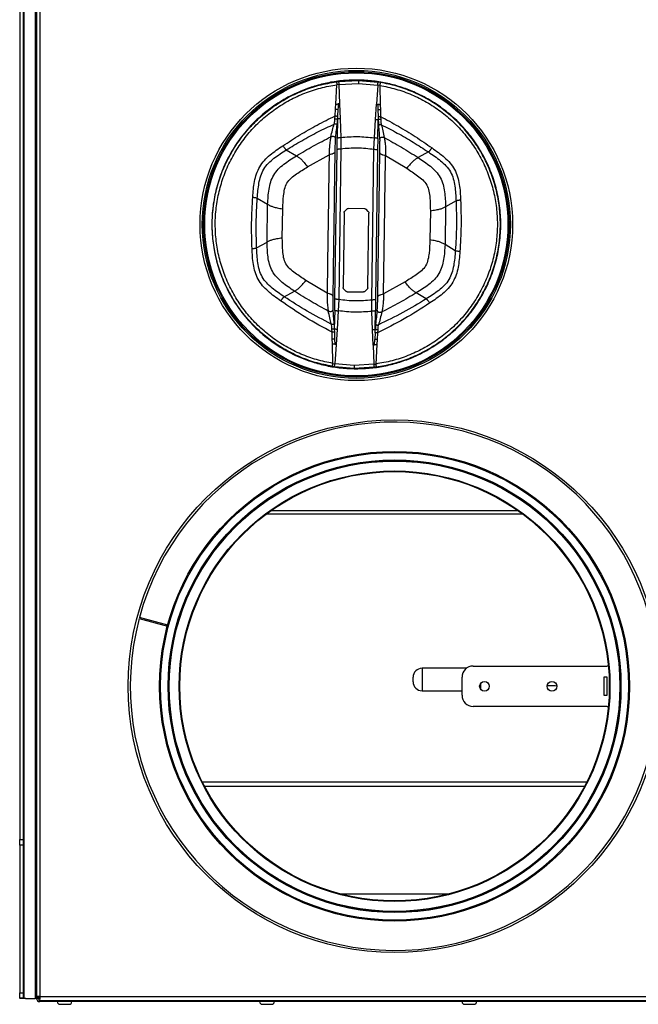
# Model space of a CAD drawing. Units: millimetres. Extents: x -173 to 6197, y -1316 to 2428.
# Drawn here: x 1962 to 2237, y -1120 to -682 of the extents above; entities that cross this region are included whole.
import ezdxf

# ---------------------------------------------------------------- set-up
doc = ezdxf.new("R2010")
doc.units = ezdxf.units.MM

msp = doc.modelspace()

# ---------------------------------------------------------------- linework, layer by layer
at = {"color": 7, "linetype": 'Continuous', "lineweight": -2}
for p, q in [((1963.87, -220.45), (1963.87, -1117.56)), ((1968.96, -220.45), (1968.96, -1117.57)), ((1969.59, -221.25), (1969.59, -1116.77)), ((1971.03, -221.25), (1971.03, -1116.77)), ((1962.09, -291.07), (1962.09, -1046.94)), ((1963.59, -291.07), (1963.59, -1046.94)), ((2102.96, -709.76), (2103.88, -709.64)), ((2103.88, -709.64), (2112.71, -709.15)), ((2112.71, -708.98), (2112.71, -709.15)), ((2112.71, -709.15), (2121.51, -709.89)), ((2102.66, -719.73), (2103.15, -711.08)), ((2104.05, -710.95), (2103.15, -711.08)), ((2104.05, -710.95), (2112.69, -710.48)), ((2104.05, -710.95), (2104.35, -719.54)), ((2112.69, -710.48), (2121.31, -711.2)), ((2121.31, -711.2), (2120.77, -719.78)), ((2122.21, -711.35), (2121.31, -711.2)), ((2122.43, -710.04), (2121.51, -709.89)), ((2122.21, -711.35), (2122.45, -720.01)), ((2102.37, -724.93), (2102.54, -721.96)), ((2103.63, -721.92), (2103.43, -725.03)), ((2104.35, -719.54), (2104.58, -726.24)), ((2120.34, -726.47), (2120.77, -719.78)), ((2121.35, -719.84), (2121.42, -722.17)), ((2121.42, -722.17), (2121.53, -725.29)), ((2122.45, -720.01), (2122.51, -722.25)), ((2122.51, -722.25), (2122.59, -725.22)), ((2102.29, -726.23), (2102.37, -724.93)), ((2103.35, -726.44), (2103.31, -734.7)), ((2103.43, -725.03), (2103.35, -726.44)), ((2104.58, -726.24), (2104.87, -734.51)), ((2119.81, -734.72), (2120.34, -726.47)), ((2121.37, -734.96), (2121.57, -726.7)), ((2121.53, -725.29), (2121.57, -726.7)), ((2122.59, -725.22), (2122.63, -726.53)), ((2102.45, -735.2), (2102.4, -735.92)), ((2103.26, -739.75), (2103.31, -734.7)), ((2104.87, -734.51), (2104.92, -739.52)), ((2119.62, -739.73), (2119.81, -734.72)), ((2121.37, -734.96), (2121.28, -740.01)), ((2122.22, -735.48), (2122.25, -736.21)), ((2080.66, -740.08), (2085.12, -742.74)), ((2102.3, -806.4), (2103.26, -739.75)), ((2104.92, -739.52), (2103.96, -806.68)), ((2118.66, -806.89), (2119.62, -739.73)), ((2121.28, -740.01), (2120.32, -806.66)), ((2090.13, -747.63), (2099.69, -742.27)), ((2124.78, -742.63), (2134.18, -748.26)), ((2143.85, -740.98), (2139.32, -743.51)), ((2067.76, -761.49), (2072.35, -764.23)), ((2072.11, -781.05), (2072.35, -764.23)), ((2078.87, -779.16), (2079.05, -766.31)), ((2107.63, -766.36), (2106.62, -767.34)), ((2115.57, -766.24), (2108.22, -766.13)), ((2117.13, -767.49), (2116.15, -766.48)), ((2151.47, -765.36), (2151.23, -782.18)), ((2156.13, -762.76), (2151.47, -765.36)), ((2106.36, -767.99), (2105.89, -801.26)), ((2116.89, -801.42), (2117.36, -768.15)), ((2144.71, -767.25), (2144.53, -780.1)), ((2067.45, -783.65), (2072.11, -781.05)), ((2155.82, -784.92), (2151.23, -782.18)), ((2098.8, -803.78), (2089.4, -798.15)), ((2133.45, -798.78), (2123.89, -804.14)), ((2079.73, -805.43), (2084.26, -802.9)), ((2106.12, -801.92), (2107.1, -802.92)), ((2107.68, -803.17), (2115.03, -803.28)), ((2115.62, -803.05), (2116.63, -802.07)), ((2142.92, -806.33), (2138.46, -803.67)), ((2102.21, -811.45), (2102.3, -806.4)), ((2103.96, -806.68), (2103.77, -811.69)), ((2118.71, -811.9), (2118.66, -806.89)), ((2120.32, -806.66), (2120.27, -811.71)), ((2102.21, -811.45), (2102.01, -819.71)), ((2103.77, -811.69), (2103.24, -819.94)), ((2119, -820.17), (2118.71, -811.9)), ((2120.23, -819.97), (2120.27, -811.71)), ((2100.99, -821.19), (2100.95, -819.88)), ((2101.07, -824.16), (2100.99, -821.19)), ((2102.01, -819.71), (2102.05, -821.12)), ((2102.05, -821.12), (2102.16, -824.24)), ((2103.24, -819.94), (2102.81, -826.63)), ((2119.23, -826.87), (2119, -820.17)), ((2120.15, -821.38), (2119.95, -824.49)), ((2120.15, -821.38), (2120.23, -819.97)), ((2121.21, -821.48), (2121.04, -824.45)), ((2121.29, -820.18), (2121.21, -821.48)), ((2101.13, -826.39), (2101.07, -824.16)), ((2101.37, -835.06), (2101.13, -826.39)), ((2102.16, -824.24), (2102.23, -826.57)), ((2102.81, -826.63), (2102.27, -835.21)), ((2119.23, -826.87), (2119.53, -835.46)), ((2119.82, -826.82), (2119.95, -824.49)), ((2120.92, -826.68), (2120.43, -835.33)), ((2121.04, -824.45), (2120.92, -826.68)), ((2102.07, -836.52), (2101.15, -836.37)), ((2101.37, -835.06), (2102.27, -835.21)), ((2110.87, -837.26), (2102.07, -836.52)), ((2110.89, -835.93), (2102.27, -835.21)), ((2119.53, -835.46), (2110.89, -835.93)), ((2119.53, -835.46), (2120.43, -835.33)), ((2120.62, -836.65), (2119.7, -836.77)), ((2119.7, -836.77), (2110.87, -837.26)), ((2110.87, -837.26), (2110.87, -837.43)), ((2071.88, -902.01), (2185.7, -902.01)), ((2183.89, -900.71), (2073.69, -900.71)), ((2015.22, -948.58), (2027.78, -951.94)), ((2027.9, -951.46), (2015.35, -948.1)), ((2019.21, -949.13), (2019.08, -949.61)), ((2160.79, -970.71), (2141.04, -970.71)), ((2163.79, -969.71), (2223.31, -969.71)), ((2223.86, -969.66), (2223.31, -969.71)), ((2137.04, -975.36), (2137.04, -974.71)), ((2137.04, -976.71), (2137.04, -975.36)), ((2158.79, -982.71), (2158.79, -974.71)), ((2223.31, -974.71), (2221.81, -974.71)), ((2221.81, -974.71), (2221.81, -982.71)), ((2223.31, -982.71), (2223.31, -974.71)), ((2141.04, -980.71), (2158.79, -980.71)), ((2167.04, -977.46), (2167.04, -979.95)), ((2221.81, -982.71), (2223.31, -982.71)), ((2223.31, -987.71), (2163.79, -987.71)), ((2223.31, -987.71), (2223.86, -987.75)), ((2044.29, -1023.21), (2213.29, -1023.21)), ((1962.09, -1046.94), (1963.59, -1046.94)), ((1962.09, -1049.44), (1962.09, -1046.94)), ((1963.59, -1046.94), (1963.59, -1049.44)), ((1963.59, -1049.44), (1962.09, -1049.44)), ((1962.09, -1049.44), (1962.09, -1115.07)), ((1963.59, -1049.44), (1963.59, -1115.07)), ((2152.54, -1071.21), (2105.04, -1071.21)), ((1962.09, -1115.07), (1963.59, -1115.07)), ((1962.09, -1117.5), (1962.09, -1115.07)), ((1963.59, -1115.07), (1963.59, -1117.5)), ((1969.59, -1116.77), (1969.59, -1117.04)), ((1971.03, -1116.77), (1969.59, -1116.77)), ((1969.59, -1117.04), (1970.39, -1117.04)), ((1969.59, -1117.04), (1969.59, -1117.04)), ((1969.59, -1117.04), (1969.59, -1117.57)), ((1970.39, -1116.77), (1970.39, -1117.04)), ((1970.39, -1117.04), (1970.39, -1117.57)), ((1970.54, -1116.77), (1970.54, -1118.51)), ((1971.03, -1116.77), (2533.05, -1116.77)), ((1971.03, -1116.77), (1971.03, -1118.05)), ((1962.09, -1117.51), (1962.09, -1117.5)), ((1963.59, -1117.5), (1962.09, -1117.5)), ((1962.25, -1117.56), (1962.09, -1117.5)), ((1963.66, -1117.56), (1962.25, -1117.56)), ((1963.66, -1117.56), (1963.59, -1117.5)), ((1964.76, -1117.57), (1963.61, -1117.57)), ((1963.87, -1117.56), (1963.66, -1117.56)), ((1964.64, -1117.56), (1963.87, -1117.56)), ((1964.76, -1117.57), (1968.96, -1117.57)), ((1969.59, -1117.57), (1968.96, -1117.57)), ((1970.39, -1117.57), (1969.59, -1117.57)), ((1970.54, -1118.51), (2532.54, -1118.51)), ((2533.05, -1119.01), (1971.03, -1119.01)), ((1979.99, -1120.21), (1984.09, -1120.21)), ((2069.99, -1120.21), (2074.09, -1120.21)), ((2159.99, -1120.21), (2164.09, -1120.21))]:
    msp.add_line(p, q, dxfattribs=at)
at = {"color": 8, "linetype": 'Continuous', "lineweight": -2}
for p, q in [((2112.71, -708.86), (2112.71, -708.98)), ((2110.87, -837.43), (2110.87, -837.55)), ((2141.04, -970.71), (2141.04, -973.98)), ((2141.04, -973.98), (2141.04, -980.71)), ((2043.28, -1021.22), (2214.3, -1021.22)), ((1971.03, -1118.51), (1971.03, -1119.01))]:
    msp.add_line(p, q, dxfattribs=at)
at = {"color": 7, "linetype": 'Continuous', "lineweight": -2}
for centre, radius in [((2111.79, -773.21), 69.5), ((2111.79, -773.21), 68.5), ((2111.79, -773.21), 67.9), ((2111.79, -773.21), 67.44), ((2128.79, -978.71), 118.5), ((2128.79, -978.71), 104.5), ((2128.79, -978.71), 104.04), ((2128.79, -978.71), 100.7), ((2128.79, -978.71), 100.32), ((2128.79, -978.71), 100.2), ((2128.79, -978.71), 95.8), ((2128.79, -978.71), 95.5), ((2168.79, -978.71), 2.15), ((2198.79, -978.71), 2.15)]:
    msp.add_circle(centre, radius, dxfattribs=at)
for centre, radius, start, end in [((2128.79, -978.71), 117.5, 165.1441, 164.9003), ((2141.04, -974.71), 4, 90, 180), ((2163.79, -974.71), 5, 90, 180), ((2141.04, -976.71), 4, 180, 270), ((2163.79, -982.71), 5, 180, 270), ((1964.76, -1115.5), 2.07, 266.6712, 269.9993), ((1971.03, -1117.57), 1.44, 180, 270), ((1971.03, -1117.57), 0.64, 180, 220.0374), ((1979.99, -1119.01), 1.2, 180, 270), ((1984.09, -1119.01), 1.2, 270, 0), ((2069.99, -1119.01), 1.2, 180, 270), ((2074.09, -1119.01), 1.2, 270, 0), ((2159.99, -1119.01), 1.2, 180, 270), ((2164.09, -1119.01), 1.2, 270, 0)]:
    msp.add_arc(centre, radius, start, end, dxfattribs=at)
for points, knots in [([(2112.71, -708.98), (2110.49, -709.02), (2106.07, -709.09), (2099.53, -710.05), (2093.2, -711.61), (2086.45, -714.03), (2079.44, -717.51), (2072.42, -722.23), (2066.13, -727.78), (2060.65, -734.06), (2056.05, -740.94), (2052.38, -748.33), (2049.7, -756.09), (2048.03, -764.12), (2047.39, -772.28), (2047.79, -780.46), (2049.23, -788.53), (2051.69, -796.37), (2055.15, -803.85), (2059.55, -810.87), (2064.84, -817.3), (2070.97, -823.03), (2077.85, -827.95), (2084.76, -831.63), (2091.44, -834.24), (2097.73, -835.98), (2104.23, -837.13), (2108.65, -837.33), (2110.87, -837.43)], [0, 0, 0, 0, 0.033042, 0.065694, 0.097999, 0.129997, 0.172228, 0.214046, 0.255514, 0.296691, 0.33763, 0.378383, 0.418998, 0.459522, 0.5, 0.540478, 0.581002, 0.621617, 0.66237, 0.703309, 0.744486, 0.785954, 0.827772, 0.870003, 0.902001, 0.934306, 0.966958, 1, 1, 1, 1]), ([(2103.88, -709.64), (2103.89, -709.65), (2103.89, -709.68), (2103.91, -709.83), (2103.93, -709.99), (2103.95, -710.19), (2103.99, -710.51), (2104.03, -710.77), (2104.05, -710.95)], [0, 0, 0, 0, 0.249811, 0.372414, 0.495285, 0.618772, 0.743224, 1, 1, 1, 1]), ([(2110.87, -837.43), (2113.09, -837.39), (2117.51, -837.32), (2124.05, -836.36), (2130.38, -834.8), (2137.13, -832.38), (2144.14, -828.9), (2151.16, -824.18), (2157.45, -818.63), (2162.93, -812.35), (2167.53, -805.47), (2171.2, -798.08), (2173.88, -790.32), (2175.55, -782.29), (2176.19, -774.13), (2175.79, -765.95), (2174.35, -757.88), (2171.89, -750.04), (2168.44, -742.56), (2164.03, -735.54), (2158.74, -729.11), (2152.61, -723.38), (2145.73, -718.46), (2138.82, -714.78), (2132.14, -712.17), (2125.85, -710.43), (2119.35, -709.28), (2114.93, -709.08), (2112.71, -708.98)], [0, 0, 0, 0, 0.033042, 0.065694, 0.097999, 0.129997, 0.172228, 0.214046, 0.255514, 0.296691, 0.33763, 0.378383, 0.418998, 0.459522, 0.5, 0.540478, 0.581002, 0.621617, 0.66237, 0.703309, 0.744486, 0.785954, 0.827772, 0.870003, 0.902001, 0.934306, 0.966958, 1, 1, 1, 1]), ([(2112.71, -709.15), (2112.71, -709.17), (2112.71, -709.2), (2112.71, -709.35), (2112.7, -709.51), (2112.7, -709.71), (2112.7, -710.03), (2112.69, -710.3), (2112.69, -710.48)], [0, 0, 0, 0, 0.249784, 0.372392, 0.495269, 0.618766, 0.743232, 1, 1, 1, 1]), ([(2101.15, -836.37), (2098.57, -835.84), (2093.43, -834.79), (2086.09, -832.04), (2079.2, -828.53), (2072.83, -824.24), (2067.07, -819.27), (2061.96, -813.69), (2057.57, -807.59), (2053.94, -801.05), (2051.1, -794.16), (2049.09, -787.01), (2047.91, -779.69), (2047.59, -772.28), (2048.13, -764.89), (2049.51, -757.61), (2051.73, -750.52), (2054.76, -743.71), (2058.58, -737.28), (2063.14, -731.3), (2068.4, -725.88), (2074.31, -721.07), (2080.79, -716.97), (2087.79, -713.66), (2095.21, -711.12), (2100.37, -710.21), (2102.96, -709.76)], [0, 0, 0, 0, 0.04349, 0.086463, 0.128987, 0.171123, 0.212925, 0.254443, 0.295723, 0.336808, 0.377738, 0.418555, 0.459296, 0.5, 0.540704, 0.581445, 0.622262, 0.663192, 0.704277, 0.745557, 0.787074, 0.828877, 0.871013, 0.913537, 0.95651, 1, 1, 1, 1]), ([(2101.37, -835.06), (2098.95, -834.56), (2094.1, -833.57), (2087.12, -831.02), (2080.47, -827.72), (2074.26, -823.64), (2068.58, -818.87), (2063.49, -813.45), (2059.08, -807.48), (2055.41, -801.03), (2052.52, -794.18), (2050.46, -787.05), (2049.26, -779.72), (2048.92, -772.3), (2049.47, -764.9), (2050.88, -757.61), (2053.15, -750.54), (2056.23, -743.78), (2060.09, -737.43), (2064.67, -731.59), (2069.9, -726.32), (2075.72, -721.71), (2082.05, -717.82), (2088.79, -714.71), (2095.84, -712.35), (2100.71, -711.5), (2103.15, -711.08)], [0, 0, 0, 0, 0.041675, 0.08334, 0.125004, 0.166668, 0.208334, 0.250001, 0.291668, 0.333335, 0.375003, 0.41667, 0.458335, 0.5, 0.541665, 0.58333, 0.624997, 0.666665, 0.708332, 0.749999, 0.791666, 0.833332, 0.874996, 0.91666, 0.958325, 1, 1, 1, 1]), ([(2102.96, -709.76), (2102.97, -709.78), (2102.97, -709.8), (2102.99, -709.95), (2103.01, -710.12), (2103.04, -710.32), (2103.09, -710.64), (2103.12, -710.9), (2103.15, -711.08)], [0, 0, 0, 0, 0.25087, 0.37341, 0.49612, 0.619354, 0.743448, 1, 1, 1, 1]), ([(2122.21, -711.35), (2124.63, -711.85), (2129.48, -712.84), (2136.46, -715.39), (2143.11, -718.69), (2149.32, -722.77), (2155, -727.54), (2160.09, -732.96), (2164.5, -738.93), (2168.17, -745.38), (2171.06, -752.23), (2173.12, -759.36), (2174.32, -766.69), (2174.66, -774.11), (2174.11, -781.51), (2172.7, -788.8), (2170.43, -795.87), (2167.35, -802.63), (2163.49, -808.98), (2158.91, -814.82), (2153.68, -820.09), (2147.86, -824.7), (2141.53, -828.59), (2134.79, -831.7), (2127.74, -834.06), (2122.87, -834.91), (2120.43, -835.33)], [0, 0, 0, 0, 0.0416753, 0.0833404, 0.1250038, 0.1666685, 0.2083345, 0.250001, 0.2916679, 0.3333352, 0.3750027, 0.4166696, 0.4583353, 0.5, 0.5416647, 0.5833304, 0.6249973, 0.6666648, 0.7083321, 0.749999, 0.7916655, 0.8333315, 0.8749962, 0.9166596, 0.9583247, 1, 1, 1, 1]), ([(2120.62, -836.65), (2123.11, -836.22), (2128.08, -835.35), (2135.28, -832.95), (2142.17, -829.77), (2148.62, -825.79), (2154.57, -821.09), (2159.91, -815.71), (2164.59, -809.74), (2168.53, -803.26), (2171.68, -796.36), (2173.99, -789.13), (2175.44, -781.69), (2175.99, -774.13), (2175.66, -766.55), (2174.42, -759.07), (2172.32, -751.78), (2169.37, -744.79), (2165.62, -738.2), (2161.11, -732.1), (2155.92, -726.57), (2150.11, -721.69), (2143.77, -717.53), (2136.99, -714.16), (2129.86, -711.55), (2124.91, -710.54), (2122.43, -710.04)], [0, 0, 0, 0, 0.041674, 0.083338, 0.125, 0.166663, 0.208329, 0.249996, 0.291663, 0.333332, 0.375001, 0.416668, 0.458335, 0.5, 0.541665, 0.583332, 0.624999, 0.666668, 0.708337, 0.750004, 0.791671, 0.833337, 0.875, 0.916662, 0.958326, 1, 1, 1, 1]), ([(2121.31, -711.2), (2121.34, -711.02), (2121.38, -710.76), (2121.43, -710.44), (2121.46, -710.24), (2121.49, -710.08), (2121.51, -709.93), (2121.51, -709.91), (2121.51, -709.89)], [0, 0, 0, 0, 0.256776, 0.381228, 0.504715, 0.627586, 0.750189, 1, 1, 1, 1]), ([(2122.43, -710.04), (2122.43, -710.06), (2122.42, -710.08), (2122.4, -710.23), (2122.37, -710.39), (2122.34, -710.6), (2122.28, -710.92), (2122.24, -711.18), (2122.21, -711.35)], [0, 0, 0, 0, 0.250882, 0.373424, 0.496131, 0.619359, 0.743446, 1, 1, 1, 1]), ([(2102.54, -721.96), (2102.56, -721.59), (2102.6, -720.84), (2102.64, -720.1), (2102.66, -719.73)], [0, 0, 0, 0, 0.5, 1, 1, 1, 1]), ([(2102.54, -721.96), (2102.65, -721.96), (2102.82, -721.96), (2103.03, -721.95), (2103.33, -721.94), (2103.49, -721.93), (2103.63, -721.92)], [0, 0, 0, 0, 0.234267, 0.352778, 0.477346, 1, 1, 1, 1]), ([(2102.66, -719.73), (2102.77, -719.72), (2102.97, -719.7), (2103.36, -719.65), (2103.6, -719.61), (2103.76, -719.59)], [0, 0, 0, 0, 0.22425, 0.457718, 1, 1, 1, 1]), ([(2103.76, -719.59), (2103.74, -719.97), (2103.7, -720.75), (2103.65, -721.53), (2103.63, -721.92)], [0, 0, 0, 0, 0.500509, 1, 1, 1, 1]), ([(2104.35, -719.54), (2104.24, -719.55), (2104.09, -719.55), (2103.89, -719.57), (2103.81, -719.58), (2103.76, -719.59)], [0, 0, 0, 0, 0.486809, 0.733691, 1, 1, 1, 1]), ([(2120.77, -719.78), (2120.87, -719.79), (2121.03, -719.8), (2121.22, -719.82), (2121.31, -719.83), (2121.35, -719.84)], [0, 0, 0, 0, 0.486809, 0.733691, 1, 1, 1, 1]), ([(2122.45, -720.02), (2122.34, -720), (2122.14, -719.98), (2121.75, -719.91), (2121.52, -719.87), (2121.35, -719.84)], [0, 0, 0, 0, 0.224243, 0.457714, 1, 1, 1, 1]), ([(2122.51, -722.25), (2122.39, -722.24), (2122.23, -722.24), (2122.01, -722.23), (2121.72, -722.21), (2121.55, -722.19), (2121.42, -722.17)], [0, 0, 0, 0, 0.2342668, 0.3527776, 0.4773459, 1, 1, 1, 1]), ([(2079.1, -738.24), (2081.63, -736.61), (2086.62, -733.39), (2094.36, -728.91), (2099.68, -726.27), (2102.37, -724.93)], [0, 0, 0, 0, 0.336406, 0.663625, 1, 1, 1, 1]), ([(2101.94, -728.57), (2102.02, -728.31), (2102.13, -727.91), (2102.24, -727.01), (2102.27, -726.49), (2102.29, -726.23)], [0, 0, 0, 0, 0.49906, 0.749495, 1, 1, 1, 1]), ([(2102.29, -726.23), (2102.43, -726.24), (2102.63, -726.25), (2102.89, -726.27), (2103.06, -726.3), (2103.19, -726.33), (2103.32, -726.37), (2103.34, -726.41), (2103.35, -726.44)], [0, 0, 0, 0, 0.279991, 0.411449, 0.537561, 0.657513, 0.77194, 1, 1, 1, 1]), ([(2102.37, -724.93), (2102.5, -724.95), (2102.68, -724.96), (2102.92, -724.98), (2103.09, -725), (2103.23, -725.01), (2103.35, -725.02), (2103.4, -725.03), (2103.43, -725.03)], [0, 0, 0, 0, 0.2540665, 0.3819795, 0.5081321, 0.6307673, 0.7513811, 1, 1, 1, 1]), ([(2103.35, -726.44), (2103.34, -726.71), (2103.31, -727.24), (2103.22, -728.11), (2103.15, -728.59), (2103.1, -728.91)], [0, 0, 0, 0, 0.2497468, 0.4995194, 1, 1, 1, 1]), ([(2104.58, -726.24), (2104.42, -726.25), (2104.18, -726.26), (2103.88, -726.28), (2103.69, -726.3), (2103.54, -726.33), (2103.39, -726.37), (2103.37, -726.41), (2103.35, -726.44)], [0, 0, 0, 0, 0.261003, 0.386743, 0.510687, 0.632846, 0.753712, 1, 1, 1, 1]), ([(2120.34, -726.47), (2120.5, -726.48), (2120.74, -726.5), (2121.04, -726.53), (2121.23, -726.55), (2121.38, -726.58), (2121.52, -726.63), (2121.55, -726.67), (2121.57, -726.7)], [0, 0, 0, 0, 0.261003, 0.386743, 0.510687, 0.632847, 0.753712, 1, 1, 1, 1]), ([(2121.53, -725.29), (2121.56, -725.29), (2121.6, -725.29), (2121.73, -725.28), (2121.87, -725.27), (2122.03, -725.26), (2122.27, -725.24), (2122.46, -725.23), (2122.59, -725.22)], [0, 0, 0, 0, 0.248619, 0.369233, 0.491868, 0.61802, 0.745933, 1, 1, 1, 1]), ([(2122.63, -726.53), (2122.49, -726.53), (2122.29, -726.53), (2122.03, -726.55), (2121.86, -726.57), (2121.73, -726.59), (2121.6, -726.63), (2121.58, -726.67), (2121.57, -726.7)], [0, 0, 0, 0, 0.279996, 0.411453, 0.537564, 0.657513, 0.771939, 1, 1, 1, 1]), ([(2121.57, -726.7), (2121.57, -726.97), (2121.59, -727.5), (2121.65, -728.38), (2121.7, -728.86), (2121.74, -729.18)], [0, 0, 0, 0, 0.249747, 0.499519, 1, 1, 1, 1]), ([(2122.59, -725.22), (2125.24, -726.64), (2130.48, -729.42), (2138.1, -734.13), (2142.99, -737.49), (2145.47, -739.19)], [0, 0, 0, 0, 0.336375, 0.663594, 1, 1, 1, 1]), ([(2122.63, -726.53), (2122.64, -726.78), (2122.66, -727.3), (2122.74, -728.21), (2122.85, -728.61), (2122.91, -728.87)], [0, 0, 0, 0, 0.250505, 0.50094, 1, 1, 1, 1]), ([(2080.66, -740.08), (2082.93, -738.69), (2087.54, -735.88), (2094.64, -732.04), (2099.53, -729.72), (2101.94, -728.57)], [0, 0, 0, 0, 0.329255, 0.668686, 1, 1, 1, 1]), ([(2100.45, -734.25), (2100.68, -733.24), (2101.14, -731.23), (2101.68, -729.46), (2101.94, -728.57)], [0, 0, 0, 0, 0.500071, 1, 1, 1, 1]), ([(2101.94, -728.57), (2102.08, -728.52), (2102.29, -728.43), (2102.58, -728.42), (2102.77, -728.45), (2102.93, -728.52), (2103.04, -728.63), (2103.1, -728.76), (2103.1, -728.86), (2103.1, -728.91)], [0, 0, 0, 0, 0.287259, 0.421347, 0.548961, 0.667432, 0.7769, 0.884393, 1, 1, 1, 1]), ([(2103.1, -728.91), (2102.97, -729.93), (2102.7, -731.96), (2102.53, -734.12), (2102.45, -735.2)], [0, 0, 0, 0, 0.500037, 1, 1, 1, 1]), ([(2121.74, -729.18), (2121.75, -729.13), (2121.75, -729.03), (2121.81, -728.9), (2121.93, -728.79), (2122.09, -728.73), (2122.28, -728.7), (2122.57, -728.73), (2122.77, -728.81), (2122.91, -728.87)], [0, 0, 0, 0, 0.115607, 0.2231, 0.332568, 0.451039, 0.578653, 0.712741, 1, 1, 1, 1]), ([(2122.22, -735.48), (2122.17, -734.4), (2122.06, -732.23), (2121.85, -730.2), (2121.74, -729.18)], [0, 0, 0, 0, 0.499963, 1, 1, 1, 1]), ([(2122.91, -728.87), (2125.29, -730.09), (2130.12, -732.55), (2137.11, -736.59), (2141.63, -739.53), (2143.85, -740.98)], [0, 0, 0, 0, 0.331314, 0.670745, 1, 1, 1, 1]), ([(2122.91, -728.87), (2123.15, -729.77), (2123.64, -731.55), (2124.04, -733.58), (2124.24, -734.59)], [0, 0, 0, 0, 0.499929, 1, 1, 1, 1]), ([(2085.12, -742.74), (2087.63, -741.24), (2092.65, -738.24), (2097.85, -735.58), (2100.45, -734.25)], [0, 0, 0, 0, 0.500053, 1, 1, 1, 1]), ([(2100.45, -734.25), (2100.34, -734.8), (2100.17, -735.63), (2099.95, -737.18), (2099.87, -738.16), (2099.82, -738.64)], [0, 0, 0, 0, 0.500757, 0.750615, 1, 1, 1, 1]), ([(2100.45, -734.25), (2100.57, -734.2), (2100.81, -734.1), (2101.18, -734.01), (2101.56, -734.01), (2101.89, -734.12), (2102.16, -734.3), (2102.42, -734.65), (2102.44, -734.98), (2102.45, -735.2)], [0, 0, 0, 0, 0.123436, 0.239361, 0.355584, 0.4768, 0.602373, 0.730357, 1, 1, 1, 1]), ([(2102.4, -735.92), (2102.38, -736.23), (2102.34, -736.86), (2102.3, -738.12), (2102.28, -739.58), (2102.26, -740.55), (2102.25, -741.04)], [0, 0, 0, 0, 0.250441, 0.499291, 0.749396, 1, 1, 1, 1]), ([(2103.31, -734.7), (2103.33, -734.7), (2103.37, -734.7), (2103.55, -734.67), (2103.75, -734.64), (2104, -734.61), (2104.37, -734.57), (2104.67, -734.53), (2104.87, -734.51)], [0, 0, 0, 0, 0.249498, 0.374202, 0.499048, 0.62428, 0.749695, 1, 1, 1, 1]), ([(2121.37, -734.96), (2121.35, -734.96), (2121.31, -734.95), (2121.13, -734.92), (2120.93, -734.89), (2120.69, -734.85), (2120.31, -734.79), (2120.01, -734.75), (2119.81, -734.72)], [0, 0, 0, 0, 0.249498, 0.374202, 0.499048, 0.62428, 0.749695, 1, 1, 1, 1]), ([(2122.22, -735.48), (2122.24, -735.26), (2122.26, -734.94), (2122.53, -734.6), (2122.81, -734.42), (2123.14, -734.32), (2123.52, -734.33), (2123.89, -734.43), (2124.12, -734.54), (2124.24, -734.59)], [0, 0, 0, 0, 0.269642, 0.397626, 0.523199, 0.644416, 0.760639, 0.876564, 1, 1, 1, 1]), ([(2124.24, -734.59), (2126.8, -736), (2131.93, -738.8), (2136.86, -741.94), (2139.32, -743.51)], [0, 0, 0, 0, 0.499947, 1, 1, 1, 1]), ([(2124.24, -734.59), (2124.34, -735.15), (2124.48, -735.98), (2124.66, -737.54), (2124.71, -738.51), (2124.74, -739)], [0, 0, 0, 0, 0.500757, 0.750615, 1, 1, 1, 1]), ([(2065.74, -761.07), (2065.83, -759.91), (2066.01, -757.58), (2066.46, -754.11), (2067.31, -750.71), (2068.77, -747.51), (2070.85, -744.68), (2073.39, -742.27), (2076.2, -740.18), (2078.13, -738.89), (2079.1, -738.24)], [0, 0, 0, 0, 0.125083, 0.250133, 0.375106, 0.499997, 0.624889, 0.749866, 0.874915, 1, 1, 1, 1]), ([(2067.76, -761.49), (2067.94, -759.28), (2068.2, -755.97), (2069.18, -751.63), (2070.53, -748.56), (2072.61, -745.94), (2075.99, -743.05), (2078.79, -741.27), (2080.66, -740.08)], [0, 0, 0, 0, 0.250121, 0.375164, 0.500001, 0.624848, 0.749876, 1, 1, 1, 1]), ([(2079.1, -738.24), (2079.27, -738.44), (2079.53, -738.74), (2079.83, -739.15), (2080.03, -739.43), (2080.21, -739.68), (2080.43, -739.93), (2080.57, -740.02), (2080.66, -740.08)], [0, 0, 0, 0, 0.2493866, 0.3727883, 0.4965169, 0.6206673, 0.7453817, 1, 1, 1, 1]), ([(2099.82, -738.64), (2099.79, -739.24), (2099.71, -740.44), (2099.69, -741.66), (2099.69, -742.27)], [0, 0, 0, 0, 0.500079, 1, 1, 1, 1]), ([(2103.26, -739.75), (2103.28, -739.75), (2103.32, -739.74), (2103.51, -739.71), (2103.72, -739.68), (2103.99, -739.64), (2104.39, -739.59), (2104.71, -739.55), (2104.92, -739.52)], [0, 0, 0, 0, 0.24994, 0.374917, 0.499936, 0.625012, 0.75004, 1, 1, 1, 1]), ([(2119.62, -739.73), (2119.83, -739.77), (2120.15, -739.81), (2120.55, -739.88), (2120.81, -739.93), (2121.02, -739.96), (2121.22, -740), (2121.25, -740), (2121.28, -740.01)], [0, 0, 0, 0, 0.24996, 0.374988, 0.500064, 0.625083, 0.75006, 1, 1, 1, 1]), ([(2122.24, -741.33), (2122.25, -740.84), (2122.26, -739.87), (2122.28, -738.4), (2122.27, -737.14), (2122.26, -736.52), (2122.25, -736.21)], [0, 0, 0, 0, 0.250604, 0.500709, 0.749559, 1, 1, 1, 1]), ([(2124.74, -739), (2124.76, -739.6), (2124.8, -740.8), (2124.79, -742.02), (2124.78, -742.63)], [0, 0, 0, 0, 0.500079, 1, 1, 1, 1]), ([(2145.47, -739.19), (2145.29, -739.39), (2145.03, -739.68), (2144.72, -740.08), (2144.51, -740.36), (2144.32, -740.6), (2144.09, -740.84), (2143.95, -740.93), (2143.85, -740.98)], [0, 0, 0, 0, 0.2493875, 0.3727893, 0.4965176, 0.6206675, 0.7453817, 1, 1, 1, 1]), ([(2145.47, -739.19), (2146.42, -739.87), (2148.32, -741.21), (2151.06, -743.39), (2153.53, -745.87), (2155.53, -748.76), (2156.89, -752), (2157.65, -755.42), (2158, -758.9), (2158.11, -761.23), (2158.16, -762.39)], [0, 0, 0, 0, 0.125085, 0.250134, 0.375111, 0.500003, 0.624894, 0.749867, 0.874917, 1, 1, 1, 1]), ([(2072.35, -764.23), (2072.42, -763.12), (2072.55, -760.9), (2072.91, -757.58), (2073.61, -754.32), (2074.95, -751.23), (2077.01, -748.58), (2079.54, -746.4), (2082.28, -744.49), (2084.17, -743.32), (2085.12, -742.74)], [0, 0, 0, 0, 0.125335, 0.24994, 0.375283, 0.500002, 0.624728, 0.750067, 0.874662, 1, 1, 1, 1]), ([(2085.12, -742.74), (2085.49, -742.95), (2086.14, -743.34), (2087.13, -744.13), (2087.94, -744.98), (2088.88, -746.07), (2089.61, -746.98), (2090.13, -747.63)], [0, 0, 0, 0, 0.2864714, 0.504288, 0.6071986, 0.7198984, 1, 1, 1, 1]), ([(2102.25, -741.04), (2102.24, -741.13), (2102.22, -741.26), (2101.94, -741.47), (2101.63, -741.65), (2101.22, -741.82), (2100.57, -742.04), (2100.04, -742.18), (2099.69, -742.27)], [0, 0, 0, 0, 0.254937, 0.378309, 0.501264, 0.624057, 0.746938, 1, 1, 1, 1]), ([(2122.24, -741.33), (2122.26, -741.41), (2122.27, -741.54), (2122.55, -741.77), (2122.86, -741.95), (2123.26, -742.13), (2123.9, -742.38), (2124.42, -742.53), (2124.78, -742.63)], [0, 0, 0, 0, 0.254937, 0.378309, 0.501264, 0.624058, 0.746939, 1, 1, 1, 1]), ([(2139.32, -743.51), (2138.95, -743.72), (2138.29, -744.09), (2137.28, -744.85), (2136.44, -745.68), (2135.47, -746.74), (2134.71, -747.63), (2134.18, -748.26)], [0, 0, 0, 0, 0.2864714, 0.504288, 0.6071986, 0.7198984, 1, 1, 1, 1]), ([(2139.32, -743.51), (2140.25, -744.13), (2142.11, -745.35), (2144.79, -747.33), (2147.26, -749.59), (2149.25, -752.3), (2150.49, -755.42), (2151.31, -759.8), (2151.4, -763.14), (2151.47, -765.36)], [0, 0, 0, 0, 0.125348, 0.249954, 0.375303, 0.50004, 0.624769, 0.750122, 1, 1, 1, 1]), ([(2143.85, -740.98), (2145.69, -742.23), (2148.44, -744.09), (2151.73, -747.08), (2153.74, -749.76), (2155, -752.86), (2155.85, -757.22), (2156.02, -760.55), (2156.13, -762.76)], [0, 0, 0, 0, 0.250124, 0.375151, 0.499999, 0.624836, 0.749879, 1, 1, 1, 1]), ([(2079.05, -766.31), (2079.14, -764.36), (2079.28, -761.42), (2079.82, -757.54), (2080.79, -754.72), (2082.79, -752.49), (2085.93, -750.16), (2088.45, -748.64), (2090.13, -747.63)], [0, 0, 0, 0, 0.2500691, 0.3753898, 0.500056, 0.6246004, 0.7498649, 1, 1, 1, 1]), ([(2134.18, -748.26), (2135.83, -749.32), (2138.3, -750.91), (2141.38, -753.33), (2143.31, -755.61), (2144.2, -758.46), (2144.62, -762.36), (2144.68, -765.3), (2144.71, -767.25)], [0, 0, 0, 0, 0.250135, 0.3754, 0.499944, 0.62461, 0.749931, 1, 1, 1, 1]), ([(2065.42, -784.02), (2065.29, -780.19), (2065.05, -772.54), (2065.51, -764.89), (2065.74, -761.07)], [0, 0, 0, 0, 0.5, 1, 1, 1, 1]), ([(2065.74, -761.07), (2065.97, -761.1), (2066.3, -761.16), (2066.73, -761.24), (2067.12, -761.32), (2067.51, -761.41), (2067.68, -761.47), (2067.76, -761.49)], [0, 0, 0, 0, 0.251577, 0.375341, 0.499033, 0.74604, 1, 1, 1, 1]), ([(2067.45, -783.65), (2067.33, -779.95), (2067.11, -772.56), (2067.54, -765.18), (2067.76, -761.49)], [0, 0, 0, 0, 0.5, 1, 1, 1, 1]), ([(2072.35, -764.23), (2072.72, -764.45), (2073.37, -764.84), (2074.54, -765.34), (2075.68, -765.65), (2077.09, -765.96), (2078.23, -766.17), (2079.05, -766.31)], [0, 0, 0, 0, 0.286714, 0.504473, 0.607272, 0.719889, 1, 1, 1, 1]), ([(2107.63, -766.36), (2107.72, -766.3), (2107.9, -766.17), (2108.11, -766.14), (2108.22, -766.13)], [0, 0, 0, 0, 0.523479, 1, 1, 1, 1]), ([(2115.57, -766.24), (2115.68, -766.25), (2115.89, -766.29), (2116.07, -766.42), (2116.15, -766.48)], [0, 0, 0, 0, 0.523485, 1, 1, 1, 1]), ([(2151.47, -765.36), (2151.1, -765.58), (2150.44, -765.95), (2149.25, -766.41), (2148.1, -766.69), (2146.69, -766.96), (2145.53, -767.13), (2144.71, -767.25)], [0, 0, 0, 0, 0.286714, 0.504473, 0.607272, 0.719889, 1, 1, 1, 1]), ([(2156.13, -762.76), (2156.25, -766.46), (2156.47, -773.85), (2156.04, -781.23), (2155.82, -784.92)], [0, 0, 0, 0, 0.5, 1, 1, 1, 1]), ([(2158.16, -762.39), (2157.94, -762.42), (2157.6, -762.47), (2157.17, -762.54), (2156.78, -762.6), (2156.39, -762.68), (2156.22, -762.73), (2156.13, -762.76)], [0, 0, 0, 0, 0.251575, 0.375338, 0.499031, 0.746042, 1, 1, 1, 1]), ([(2158.16, -762.39), (2158.29, -766.22), (2158.53, -773.88), (2158.07, -781.52), (2157.84, -785.34)], [0, 0, 0, 0, 0.5, 1, 1, 1, 1]), ([(2106.36, -767.99), (2106.38, -767.88), (2106.4, -767.65), (2106.53, -767.44), (2106.61, -767.35), (2106.62, -767.34)], [0, 0, 0, 0, 0.47003, 0.94006, 1, 1, 1, 1]), ([(2117.13, -767.49), (2117.19, -767.58), (2117.32, -767.77), (2117.36, -768.01), (2117.36, -768.13), (2117.36, -768.15)], [0, 0, 0, 0, 0.4700498, 0.9401008, 1, 1, 1, 1]), ([(2072.11, -781.05), (2072.48, -780.83), (2073.14, -780.46), (2074.33, -780), (2075.48, -779.72), (2076.89, -779.45), (2078.05, -779.28), (2078.87, -779.16)], [0, 0, 0, 0, 0.286718, 0.504478, 0.607278, 0.719893, 1, 1, 1, 1]), ([(2089.4, -798.15), (2087.75, -797.09), (2085.28, -795.5), (2082.2, -793.08), (2080.27, -790.8), (2079.38, -787.95), (2078.96, -784.05), (2078.9, -781.11), (2078.87, -779.16)], [0, 0, 0, 0, 0.250134, 0.375399, 0.499942, 0.624606, 0.74993, 1, 1, 1, 1]), ([(2078.12, -807.22), (2077.17, -806.55), (2075.26, -805.2), (2072.52, -803.02), (2070.05, -800.54), (2068.05, -797.65), (2066.69, -794.41), (2065.93, -790.99), (2065.58, -787.51), (2065.47, -785.18), (2065.42, -784.02)], [0, 0, 0, 0, 0.125085, 0.250134, 0.375111, 0.500003, 0.624894, 0.749867, 0.874917, 1, 1, 1, 1]), ([(2065.44, -784.01), (2065.66, -783.98), (2066.1, -783.9), (2066.73, -783.84), (2067.2, -783.78), (2067.36, -783.69), (2067.45, -783.65)], [0, 0, 0, 0, 0.250482, 0.497351, 0.745346, 1, 1, 1, 1]), ([(2079.73, -805.43), (2077.89, -804.18), (2075.14, -802.32), (2071.85, -799.33), (2069.84, -796.65), (2068.58, -793.55), (2067.73, -789.19), (2067.56, -785.87), (2067.45, -783.65)], [0, 0, 0, 0, 0.2501243, 0.3751515, 0.4999991, 0.6248364, 0.749879, 1, 1, 1, 1]), ([(2084.26, -802.9), (2083.33, -802.28), (2081.47, -801.06), (2078.79, -799.08), (2076.32, -796.82), (2074.33, -794.11), (2073.09, -790.99), (2072.28, -786.61), (2072.18, -783.27), (2072.11, -781.05)], [0, 0, 0, 0, 0.125349, 0.249953, 0.375302, 0.50004, 0.624767, 0.750122, 1, 1, 1, 1]), ([(2144.53, -780.1), (2144.44, -782.05), (2144.3, -784.99), (2143.76, -788.87), (2142.79, -791.69), (2140.79, -793.92), (2137.65, -796.25), (2135.13, -797.77), (2133.45, -798.78)], [0, 0, 0, 0, 0.25007, 0.375394, 0.500058, 0.624601, 0.749866, 1, 1, 1, 1]), ([(2151.23, -782.18), (2151.16, -783.29), (2151.04, -785.51), (2150.67, -788.83), (2149.97, -792.09), (2148.63, -795.18), (2146.57, -797.83), (2144.04, -800.01), (2141.3, -801.92), (2139.41, -803.09), (2138.46, -803.67)], [0, 0, 0, 0, 0.125335, 0.249939, 0.375284, 0.500001, 0.624728, 0.750067, 0.874662, 1, 1, 1, 1]), ([(2151.23, -782.18), (2150.86, -781.96), (2150.21, -781.57), (2149.04, -781.07), (2147.9, -780.76), (2146.49, -780.45), (2145.35, -780.24), (2144.53, -780.1)], [0, 0, 0, 0, 0.286718, 0.504478, 0.607278, 0.719893, 1, 1, 1, 1]), ([(2155.82, -784.92), (2155.64, -787.13), (2155.38, -790.44), (2154.4, -794.78), (2153.05, -797.85), (2150.97, -800.47), (2147.6, -803.36), (2144.79, -805.14), (2142.92, -806.33)], [0, 0, 0, 0, 0.250121, 0.375164, 0.500001, 0.624849, 0.749876, 1, 1, 1, 1]), ([(2157.84, -785.34), (2157.75, -786.5), (2157.57, -788.83), (2157.12, -792.3), (2156.27, -795.7), (2154.81, -798.9), (2152.73, -801.73), (2150.19, -804.14), (2147.38, -806.23), (2145.45, -807.52), (2144.48, -808.17)], [0, 0, 0, 0, 0.125083, 0.250133, 0.375106, 0.499997, 0.624889, 0.749866, 0.874915, 1, 1, 1, 1]), ([(2157.81, -785.34), (2157.59, -785.3), (2157.15, -785.23), (2156.53, -785.11), (2156.06, -785), (2155.9, -784.94), (2155.82, -784.92)], [0, 0, 0, 0, 0.251577, 0.498152, 0.745597, 1, 1, 1, 1]), ([(2084.26, -802.9), (2084.63, -802.69), (2085.29, -802.32), (2086.3, -801.56), (2087.14, -800.73), (2088.11, -799.67), (2088.87, -798.78), (2089.4, -798.15)], [0, 0, 0, 0, 0.286471, 0.504288, 0.607198, 0.719898, 1, 1, 1, 1]), ([(2106.12, -801.92), (2106.06, -801.83), (2105.93, -801.64), (2105.89, -801.4), (2105.89, -801.27), (2105.89, -801.26)], [0, 0, 0, 0, 0.470011, 0.940023, 1, 1, 1, 1]), ([(2116.89, -801.42), (2116.87, -801.53), (2116.85, -801.75), (2116.72, -801.97), (2116.64, -802.06), (2116.63, -802.07)], [0, 0, 0, 0, 0.470006, 0.940012, 1, 1, 1, 1]), ([(2138.46, -803.67), (2138.09, -803.46), (2137.44, -803.07), (2136.45, -802.28), (2135.64, -801.43), (2134.7, -800.34), (2133.97, -799.43), (2133.45, -798.78)], [0, 0, 0, 0, 0.2864714, 0.504288, 0.6071986, 0.7198984, 1, 1, 1, 1]), ([(2078.12, -807.22), (2078.29, -807.02), (2078.55, -806.73), (2078.86, -806.33), (2079.07, -806.05), (2079.26, -805.81), (2079.49, -805.57), (2079.63, -805.48), (2079.73, -805.43)], [0, 0, 0, 0, 0.249387, 0.372789, 0.496518, 0.620668, 0.745382, 1, 1, 1, 1]), ([(2100.67, -817.54), (2097.07, -815.69), (2089.89, -811.99), (2083.11, -807.61), (2079.73, -805.43)], [0, 0, 0, 0, 0.501101, 1, 1, 1, 1]), ([(2099.34, -811.82), (2096.78, -810.41), (2091.65, -807.61), (2086.72, -804.47), (2084.26, -802.9)], [0, 0, 0, 0, 0.499947, 1, 1, 1, 1]), ([(2098.8, -803.78), (2098.8, -804.39), (2098.78, -805.61), (2098.82, -806.81), (2098.84, -807.41)], [0, 0, 0, 0, 0.4999214, 1, 1, 1, 1]), ([(2101.34, -805.08), (2101.32, -805), (2101.31, -804.87), (2101.03, -804.64), (2100.72, -804.46), (2100.32, -804.28), (2099.69, -804.03), (2099.16, -803.88), (2098.8, -803.78)], [0, 0, 0, 0, 0.254937, 0.378309, 0.501264, 0.624058, 0.746939, 1, 1, 1, 1]), ([(2101.34, -805.08), (2101.33, -805.67), (2101.32, -806.55), (2101.3, -807.7), (2101.3, -808.8), (2101.32, -809.86), (2101.35, -810.57), (2101.36, -810.93)], [0, 0, 0, 0, 0.2502622, 0.375545, 0.5003226, 0.7497359, 1, 1, 1, 1]), ([(2107.68, -803.17), (2107.57, -803.15), (2107.36, -803.12), (2107.19, -802.99), (2107.1, -802.92)], [0, 0, 0, 0, 0.523474, 1, 1, 1, 1]), ([(2115.62, -803.05), (2115.53, -803.11), (2115.35, -803.24), (2115.14, -803.26), (2115.03, -803.28)], [0, 0, 0, 0, 0.523458, 1, 1, 1, 1]), ([(2121.13, -811.21), (2121.16, -810.86), (2121.21, -810.15), (2121.25, -809.08), (2121.28, -807.99), (2121.3, -806.83), (2121.32, -805.96), (2121.33, -805.37)], [0, 0, 0, 0, 0.250264, 0.499677, 0.624455, 0.749738, 1, 1, 1, 1]), ([(2121.33, -805.37), (2121.34, -805.28), (2121.36, -805.15), (2121.64, -804.94), (2121.95, -804.76), (2122.36, -804.59), (2123.01, -804.37), (2123.54, -804.23), (2123.89, -804.14)], [0, 0, 0, 0, 0.254937, 0.378309, 0.501264, 0.624057, 0.746938, 1, 1, 1, 1]), ([(2138.46, -803.67), (2135.95, -805.17), (2130.93, -808.17), (2125.73, -810.83), (2123.13, -812.16)], [0, 0, 0, 0, 0.500053, 1, 1, 1, 1]), ([(2123.89, -804.14), (2123.89, -804.75), (2123.87, -805.97), (2123.79, -807.17), (2123.76, -807.77)], [0, 0, 0, 0, 0.499921, 1, 1, 1, 1]), ([(2100.99, -821.19), (2097.06, -819.06), (2089.18, -814.81), (2081.81, -809.75), (2078.12, -807.22)], [0, 0, 0, 0, 0.499823, 1, 1, 1, 1]), ([(2098.84, -807.41), (2098.87, -807.9), (2098.92, -808.87), (2099.1, -810.43), (2099.24, -811.26), (2099.34, -811.82)], [0, 0, 0, 0, 0.249385, 0.499243, 1, 1, 1, 1]), ([(2103.96, -806.68), (2103.75, -806.64), (2103.43, -806.6), (2103.03, -806.53), (2102.77, -806.48), (2102.56, -806.45), (2102.37, -806.41), (2102.33, -806.41), (2102.3, -806.4)], [0, 0, 0, 0, 0.24996, 0.374988, 0.500064, 0.625083, 0.75006, 1, 1, 1, 1]), ([(2120.32, -806.66), (2120.3, -806.66), (2120.26, -806.67), (2120.07, -806.7), (2119.86, -806.73), (2119.59, -806.77), (2119.19, -806.82), (2118.87, -806.86), (2118.66, -806.89)], [0, 0, 0, 0, 0.24994, 0.374917, 0.499936, 0.625012, 0.75004, 1, 1, 1, 1]), ([(2144.48, -808.17), (2140.71, -810.6), (2133.19, -815.44), (2125.2, -819.47), (2121.21, -821.48)], [0, 0, 0, 0, 0.500177, 1, 1, 1, 1]), ([(2142.92, -806.33), (2139.47, -808.42), (2132.57, -812.61), (2125.29, -816.09), (2121.64, -817.84)], [0, 0, 0, 0, 0.4988985, 1, 1, 1, 1]), ([(2123.76, -807.77), (2123.71, -808.25), (2123.63, -809.23), (2123.41, -810.78), (2123.24, -811.61), (2123.13, -812.16)], [0, 0, 0, 0, 0.249385, 0.499243, 1, 1, 1, 1]), ([(2144.48, -808.17), (2144.31, -807.97), (2144.05, -807.67), (2143.75, -807.26), (2143.55, -806.98), (2143.37, -806.73), (2143.15, -806.48), (2143.01, -806.39), (2142.92, -806.33)], [0, 0, 0, 0, 0.2493866, 0.3727883, 0.4965169, 0.6206673, 0.7453818, 1, 1, 1, 1]), ([(2101.36, -810.93), (2101.35, -811.15), (2101.32, -811.47), (2101.05, -811.81), (2100.77, -811.99), (2100.44, -812.09), (2100.07, -812.08), (2099.69, -811.98), (2099.46, -811.87), (2099.34, -811.82)], [0, 0, 0, 0, 0.2696429, 0.3976274, 0.5231998, 0.6444164, 0.7606391, 0.8765642, 1, 1, 1, 1]), ([(2100.67, -817.54), (2100.43, -816.64), (2099.95, -814.86), (2099.54, -812.83), (2099.34, -811.82)], [0, 0, 0, 0, 0.499929, 1, 1, 1, 1]), ([(2101.36, -810.93), (2101.41, -812.01), (2101.52, -814.18), (2101.73, -816.21), (2101.84, -817.23)], [0, 0, 0, 0, 0.499963, 1, 1, 1, 1]), ([(2102.21, -811.45), (2102.23, -811.45), (2102.27, -811.46), (2102.45, -811.49), (2102.65, -811.52), (2102.89, -811.56), (2103.27, -811.62), (2103.57, -811.66), (2103.77, -811.69)], [0, 0, 0, 0, 0.249498, 0.374202, 0.499048, 0.62428, 0.749695, 1, 1, 1, 1]), ([(2120.27, -811.71), (2120.25, -811.71), (2120.21, -811.71), (2120.03, -811.74), (2119.83, -811.77), (2119.58, -811.8), (2119.21, -811.84), (2118.91, -811.88), (2118.71, -811.9)], [0, 0, 0, 0, 0.249498, 0.374202, 0.499048, 0.62428, 0.749695, 1, 1, 1, 1]), ([(2120.48, -817.5), (2120.61, -816.48), (2120.88, -814.45), (2121.05, -812.29), (2121.13, -811.21)], [0, 0, 0, 0, 0.500037, 1, 1, 1, 1]), ([(2123.13, -812.16), (2123.01, -812.21), (2122.77, -812.31), (2122.4, -812.4), (2122.02, -812.4), (2121.69, -812.29), (2121.42, -812.11), (2121.16, -811.76), (2121.14, -811.43), (2121.13, -811.21)], [0, 0, 0, 0, 0.1234358, 0.2393609, 0.3555836, 0.4768002, 0.6023726, 0.7303571, 1, 1, 1, 1]), ([(2123.13, -812.16), (2122.9, -813.17), (2122.44, -815.18), (2121.9, -816.95), (2121.64, -817.84)], [0, 0, 0, 0, 0.500071, 1, 1, 1, 1]), ([(2101.84, -817.23), (2101.83, -817.28), (2101.83, -817.38), (2101.77, -817.51), (2101.66, -817.62), (2101.49, -817.68), (2101.3, -817.71), (2101.01, -817.68), (2100.81, -817.6), (2100.67, -817.54)], [0, 0, 0, 0, 0.1156067, 0.2231002, 0.3325676, 0.4510389, 0.5786528, 0.7127407, 1, 1, 1, 1]), ([(2100.95, -819.88), (2100.94, -819.63), (2100.92, -819.11), (2100.84, -818.2), (2100.73, -817.8), (2100.67, -817.54)], [0, 0, 0, 0, 0.250505, 0.50094, 1, 1, 1, 1]), ([(2101.84, -817.23), (2101.88, -817.55), (2101.93, -818.03), (2101.99, -818.91), (2102.01, -819.44), (2102.01, -819.71)], [0, 0, 0, 0, 0.5004806, 0.7502532, 1, 1, 1, 1]), ([(2120.48, -817.5), (2120.43, -817.82), (2120.36, -818.3), (2120.27, -819.17), (2120.24, -819.7), (2120.23, -819.97)], [0, 0, 0, 0, 0.500481, 0.750253, 1, 1, 1, 1]), ([(2120.48, -817.5), (2120.48, -817.55), (2120.48, -817.65), (2120.54, -817.78), (2120.65, -817.89), (2120.81, -817.96), (2121, -817.99), (2121.29, -817.98), (2121.5, -817.89), (2121.64, -817.84)], [0, 0, 0, 0, 0.115625, 0.223136, 0.332618, 0.451096, 0.578706, 0.71278, 1, 1, 1, 1]), ([(2121.64, -817.84), (2121.56, -818.1), (2121.45, -818.5), (2121.34, -819.4), (2121.31, -819.92), (2121.29, -820.18)], [0, 0, 0, 0, 0.49906, 0.749495, 1, 1, 1, 1]), ([(2102.01, -819.71), (2102, -819.74), (2101.98, -819.78), (2101.85, -819.82), (2101.72, -819.84), (2101.55, -819.86), (2101.29, -819.88), (2101.09, -819.88), (2100.95, -819.88)], [0, 0, 0, 0, 0.22806, 0.342487, 0.462439, 0.588551, 0.720009, 1, 1, 1, 1]), ([(2102.05, -821.12), (2102.02, -821.12), (2101.98, -821.12), (2101.85, -821.13), (2101.71, -821.14), (2101.55, -821.15), (2101.31, -821.17), (2101.12, -821.18), (2100.99, -821.19)], [0, 0, 0, 0, 0.248619, 0.369233, 0.491868, 0.61802, 0.745933, 1, 1, 1, 1]), ([(2103.24, -819.94), (2103.08, -819.93), (2102.84, -819.91), (2102.54, -819.88), (2102.35, -819.86), (2102.2, -819.83), (2102.06, -819.78), (2102.03, -819.74), (2102.01, -819.71)], [0, 0, 0, 0, 0.2610028, 0.3867429, 0.5106872, 0.632847, 0.753712, 1, 1, 1, 1]), ([(2120.23, -819.97), (2120.21, -820), (2120.19, -820.04), (2120.04, -820.08), (2119.89, -820.11), (2119.7, -820.13), (2119.4, -820.15), (2119.16, -820.16), (2119, -820.17)], [0, 0, 0, 0, 0.246288, 0.367153, 0.4893128, 0.6132571, 0.7389972, 1, 1, 1, 1]), ([(2121.21, -821.48), (2121.08, -821.46), (2120.9, -821.45), (2120.66, -821.43), (2120.49, -821.41), (2120.36, -821.4), (2120.23, -821.39), (2120.18, -821.38), (2120.15, -821.38)], [0, 0, 0, 0, 0.254067, 0.38198, 0.508132, 0.630767, 0.751381, 1, 1, 1, 1]), ([(2121.29, -820.18), (2121.15, -820.17), (2120.95, -820.16), (2120.69, -820.14), (2120.52, -820.11), (2120.39, -820.08), (2120.26, -820.04), (2120.24, -820), (2120.23, -819.97)], [0, 0, 0, 0, 0.279992, 0.411449, 0.537561, 0.657513, 0.771941, 1, 1, 1, 1]), ([(2101.07, -824.16), (2101.19, -824.17), (2101.35, -824.17), (2101.57, -824.18), (2101.86, -824.2), (2102.03, -824.22), (2102.16, -824.24)], [0, 0, 0, 0, 0.234267, 0.352778, 0.477346, 1, 1, 1, 1]), ([(2102.23, -826.57), (2102.06, -826.54), (2101.83, -826.5), (2101.44, -826.43), (2101.24, -826.41), (2101.13, -826.39)], [0, 0, 0, 0, 0.542281, 0.775712, 1, 1, 1, 1]), ([(2102.81, -826.63), (2102.71, -826.62), (2102.55, -826.61), (2102.36, -826.59), (2102.27, -826.58), (2102.23, -826.57)], [0, 0, 0, 0, 0.486809, 0.733691, 1, 1, 1, 1]), ([(2119.23, -826.87), (2119.34, -826.86), (2119.49, -826.86), (2119.69, -826.84), (2119.77, -826.83), (2119.82, -826.82)], [0, 0, 0, 0, 0.486809, 0.733691, 1, 1, 1, 1]), ([(2120.92, -826.68), (2120.82, -826.69), (2120.61, -826.71), (2120.22, -826.76), (2119.98, -826.8), (2119.82, -826.82)], [0, 0, 0, 0, 0.2242884, 0.4577185, 1, 1, 1, 1]), ([(2121.04, -824.45), (2120.93, -824.45), (2120.76, -824.45), (2120.55, -824.46), (2120.25, -824.47), (2120.09, -824.48), (2119.95, -824.49)], [0, 0, 0, 0, 0.234267, 0.352778, 0.477346, 1, 1, 1, 1]), ([(2101.15, -836.37), (2101.15, -836.35), (2101.16, -836.33), (2101.18, -836.18), (2101.21, -836.02), (2101.24, -835.81), (2101.3, -835.49), (2101.34, -835.23), (2101.37, -835.06)], [0, 0, 0, 0, 0.250882, 0.373424, 0.496131, 0.619359, 0.743446, 1, 1, 1, 1]), ([(2102.07, -836.52), (2102.07, -836.5), (2102.07, -836.48), (2102.09, -836.33), (2102.12, -836.17), (2102.15, -835.97), (2102.2, -835.65), (2102.24, -835.39), (2102.27, -835.21)], [0, 0, 0, 0, 0.249811, 0.372414, 0.495285, 0.618772, 0.743224, 1, 1, 1, 1]), ([(2110.89, -835.93), (2110.89, -836.11), (2110.88, -836.38), (2110.88, -836.7), (2110.88, -836.9), (2110.87, -837.06), (2110.87, -837.21), (2110.87, -837.24), (2110.87, -837.26)], [0, 0, 0, 0, 0.256768, 0.381234, 0.504731, 0.627608, 0.750216, 1, 1, 1, 1]), ([(2119.53, -835.46), (2119.55, -835.64), (2119.59, -835.9), (2119.63, -836.22), (2119.65, -836.42), (2119.67, -836.58), (2119.69, -836.73), (2119.69, -836.76), (2119.7, -836.77)], [0, 0, 0, 0, 0.256776, 0.381228, 0.504715, 0.627586, 0.750189, 1, 1, 1, 1]), ([(2120.43, -835.33), (2120.46, -835.51), (2120.49, -835.77), (2120.54, -836.09), (2120.57, -836.29), (2120.59, -836.46), (2120.61, -836.61), (2120.61, -836.63), (2120.62, -836.65)], [0, 0, 0, 0, 0.256554, 0.380641, 0.503869, 0.626576, 0.749118, 1, 1, 1, 1]), ([(2196.68, -978.42), (2197.66, -978.42), (2199.06, -978.43), (2200.47, -978.43), (2200.9, -978.44)], [0, 0, 0, 0, 0.692871, 1, 1, 1, 1])]:
    msp.add_open_spline(points, degree=3, knots=knots, dxfattribs=at)
for points in [[(2104.87, -734.51), (2107.37, -734.31), (2112.35, -733.91), (2117.33, -734.45), (2119.81, -734.72)], [(2104.92, -739.52), (2107.38, -739.31), (2112.28, -738.88), (2117.17, -739.45), (2119.62, -739.73)], [(2099.69, -742.27), (2099.54, -752.52), (2099.23, -773.03), (2098.95, -793.53), (2098.8, -803.78)], [(2102.25, -741.04), (2102.09, -751.71), (2101.77, -773.06), (2101.48, -794.41), (2101.34, -805.08)], [(2121.33, -805.37), (2121.49, -794.7), (2121.81, -773.35), (2122.1, -752), (2122.24, -741.33)], [(2123.89, -804.14), (2124.04, -793.89), (2124.35, -773.39), (2124.63, -752.88), (2124.78, -742.63)], [(2118.66, -806.89), (2116.2, -807.1), (2111.3, -807.53), (2106.41, -806.96), (2103.96, -806.68)], [(2118.71, -811.9), (2116.21, -812.1), (2111.23, -812.5), (2106.25, -811.96), (2103.77, -811.69)]]:
    msp.add_open_spline(points, degree=3, dxfattribs=at)

doc.saveas('drawing.dxf')
